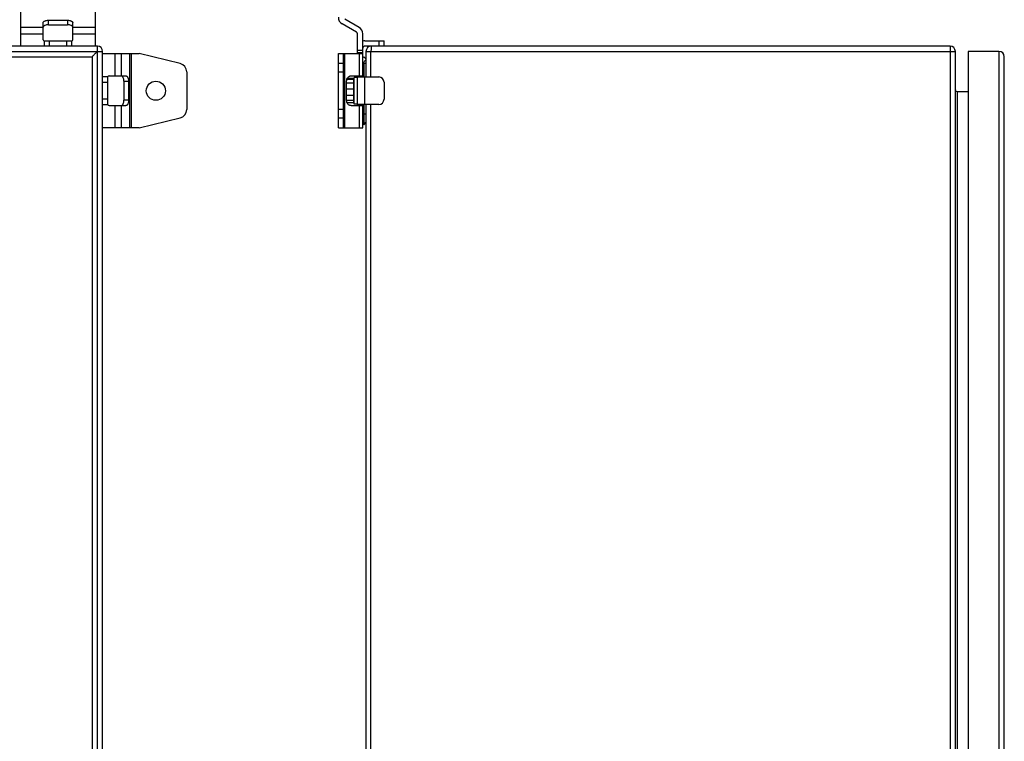
# Model space of a CAD drawing. Units: millimetres. Extents: x -616 to 951, y -850 to 1273.
# Drawn here: x 425 to 887, y 498 to 837 of the extents above; entities that cross this region are included whole.
import ezdxf

# ---------------------------------------------------------------- set-up
doc = ezdxf.new("R2010")
doc.units = ezdxf.units.MM
doc.header["$LTSCALE"] = 30.734
doc.layers.get('0').update_dxf_attribs({"linetype": 'CONTINUOUS'})

msp = doc.modelspace()

# ---------------------------------------------------------------- linework, layer by layer
at = {"color": 7, "linetype": 'Continuous'}
for p, q in [((425.21, 824.93), (425.21, 842.13)), ((460.21, 842.13), (460.21, 824.93)), ((584.22, 833.71), (577.47, 837.6)), ((435.71, 833.71), (425.21, 833.71)), ((435.71, 827.93), (435.71, 835.84)), ((438.21, 834.93), (438.21, 837.09)), ((438.21, 837.09), (447.21, 837.09)), ((438.21, 834.93), (447.21, 834.93)), ((447.21, 837.09), (447.21, 834.93)), ((449.71, 827.93), (449.71, 835.84)), ((460.21, 833.71), (449.71, 833.71)), ((582.97, 831.54), (576.22, 835.44)), ((425.21, 830.68), (435.71, 830.68)), ((449.71, 830.68), (460.21, 830.68)), ((583.47, 821.43), (583.47, 830.68)), ((585.97, 810.43), (585.97, 830.68)), ((461.21, 824.93), (-133.79, 824.93)), ((436.21, 827.43), (436.21, 824.93)), ((436.21, 827.43), (449.21, 827.43)), ((438.71, 824.93), (438.71, 827.43)), ((446.71, 827.43), (446.71, 824.93)), ((449.21, 824.93), (449.21, 827.43)), ((461.21, -375.07), (461.21, 824.93)), ((586.97, 827.43), (595.97, 827.43)), ((861.97, 824.93), (586.97, 824.93)), ((593.47, 827.43), (593.47, 824.93)), ((595.97, 824.93), (595.97, 827.43)), ((861.97, 824.93), (861.97, -375.07)), ((-136.29, 822.43), (463.71, 822.43)), ((-131.29, 819.93), (458.71, 819.93)), ((458.92, 820.14), (458.71, 819.93)), ((458.71, 819.93), (458.71, -370.07)), ((463.71, -372.57), (463.71, 822.43)), ((463.71, 821.43), (480.91, 821.43)), ((469.46, 821.43), (469.46, 810.93)), ((472.49, 810.93), (472.49, 821.43)), ((476.38, 821.43), (476.38, 786.43)), ((477.25, 786.43), (477.25, 821.43)), ((500.17, 816.68), (480.91, 821.43)), ((574.47, 786.43), (574.47, 821.43)), ((574.47, 821.43), (585.97, 821.43)), ((576.97, 786.43), (576.97, 821.43)), ((577.47, 786.43), (577.47, 821.43)), ((585.97, 822.93), (583.47, 822.93)), ((583.47, 821.93), (585.97, 821.93)), ((584.22, 821.43), (584.22, 810.93)), ((586.47, 819.93), (585.97, 819.43)), ((587.47, 818.93), (586.47, 819.93)), ((587.47, 822.43), (587.47, 810.43)), ((587.47, 822.43), (864.47, 822.43)), ((589.82, 810.43), (589.82, 822.43)), ((864.47, -372.57), (864.47, 822.43)), ((870.47, 822.43), (870.47, -372.57)), ((884.97, 822.43), (870.47, 822.43)), ((884.97, 822.43), (884.97, -372.57)), ((887.47, -370.07), (887.47, 819.93)), ((576.97, 816.68), (574.47, 816.68)), ((585.97, 816.93), (587.47, 818.43)), ((585.97, 816.93), (587.47, 816.93)), ((586.47, 816.93), (586.47, 810.43)), ((466.21, 810.43), (463.71, 810.43)), ((466.21, 797.43), (466.21, 810.43)), ((466.71, 810.93), (474.62, 810.93)), ((503.21, 812.8), (503.21, 795.07)), ((574.47, 812.8), (576.97, 812.8)), ((580.51, 810.93), (585.97, 810.93)), ((581.87, 797.68), (581.87, 810.18)), ((583.47, 810.18), (581.87, 810.18)), ((583.47, 796.93), (583.47, 810.93)), ((583.47, 810.43), (593.47, 810.43)), ((586.97, 797.43), (586.97, 810.43)), ((463.71, 807.93), (466.21, 807.93)), ((473.71, 808.43), (473.71, 799.43)), ((473.71, 808.43), (475.87, 808.43)), ((475.87, 808.43), (475.87, 799.43)), ((578.35, 799.43), (578.35, 808.43)), ((581.67, 807.45), (578.35, 807.45)), ((581.67, 809.27), (578.48, 809.27)), ((581.67, 809.66), (578.63, 809.66)), ((581.67, 809.66), (581.67, 798.21)), ((581.87, 808.93), (581.67, 808.93)), ((595.97, 807.93), (595.97, 799.93)), ((581.67, 804.68), (578.35, 804.68)), ((581.67, 801.72), (578.35, 801.72)), ((865.47, -353.57), (865.47, 803.43)), ((870.47, 803.43), (865.47, 803.43)), ((466.21, 799.93), (463.71, 799.93)), ((463.71, 797.43), (466.21, 797.43)), ((466.71, 796.93), (474.62, 796.93)), ((469.46, 796.93), (469.46, 786.43)), ((472.49, 786.43), (472.49, 796.93)), ((475.87, 799.43), (473.71, 799.43)), ((581.67, 799.35), (578.35, 799.35)), ((581.67, 798.21), (578.63, 798.21)), ((580.51, 796.93), (585.97, 796.93)), ((581.87, 798.93), (581.67, 798.93)), ((583.47, 797.68), (581.87, 797.68)), ((593.47, 797.43), (583.47, 797.43)), ((584.22, 796.93), (584.22, 786.43)), ((585.97, 786.43), (585.97, 797.43)), ((586.47, 797.43), (586.47, 788.35)), ((587.47, 797.43), (587.47, -347.57)), ((589.82, -347.57), (589.82, 797.43)), ((576.97, 795.07), (574.47, 795.07)), ((587.47, 792.93), (585.97, 792.93)), ((480.91, 786.43), (500.17, 791.18)), ((574.47, 791.18), (576.97, 791.18)), ((585.97, 788.43), (586.47, 787.93)), ((586.47, 787.93), (587.47, 788.93)), ((587.47, 789.43), (587.45, 789.45)), ((480.91, 786.43), (463.71, 786.43)), ((574.47, 786.43), (585.97, 786.43))]:
    msp.add_line(p, q, dxfattribs=at)
msp.add_circle((488.71, 803.93), 4.5, dxfattribs=at)
for centre, radius, start, end in [((577.97, 838.47), 3.5, 180, 240), ((449.05, 833.67), 0.666, 8.7321, 16.9598), ((582.47, 830.68), 3.5, 0, 60), ((582.47, 830.68), 1, 0, 60), ((436.21, 827.93), 0.5, 180, 270), ((449.21, 827.93), 0.5, 270, 360), ((461.21, 822.43), 2.5, 0, 90), ((586.97, 823.93), 3.5, 90, 106.6025), ((586.97, 823.93), 1, 90, 180), ((589.97, 822.43), 2.5, 90, 180), ((861.97, 822.43), 2.5, 0, 90), ((626.84, 822.48), 37.02, 178.542, 179.5671), ((630.93, 822.43), 41.11, 179.5446, 179.9996), ((884.97, 819.93), 2.5, 0, 90), ((499.21, 812.8), 4, 0, 76.1453), ((466.71, 810.43), 0.5, 90, 180), ((593.47, 807.93), 2.5, 0, 90), ((865.47, 804.43), 1, 180, 270), ((466.71, 797.43), 0.5, 180, 270), ((472.45, 797.6), 0.666, 278.7321, 286.9598), ((593.47, 799.93), 2.5, 270, 360), ((499.21, 795.07), 4, 283.8547, 360)]:
    msp.add_arc(centre, radius, start, end, dxfattribs=at)
for points, knots in [([(435.71, 835.84), (435.71, 835.93), (435.75, 836.1), (435.9, 836.34), (436.14, 836.56), (436.46, 836.74), (436.83, 836.9), (437.42, 837.05), (437.89, 837.09), (438.21, 837.09)], [0, 0, 0, 0, 0.082254, 0.173038, 0.277732, 0.398219, 0.533745, 0.681796, 1, 1, 1, 1]), ([(438.21, 834.93), (437.92, 834.93), (437.37, 834.88), (436.71, 834.7), (436.28, 834.48), (436.03, 834.3), (435.84, 834.1), (435.77, 833.94), (435.74, 833.87)], [0, 0, 0, 0, 0.308077, 0.588048, 0.710768, 0.81979, 0.91537, 1, 1, 1, 1]), ([(447.21, 837.09), (447.53, 837.09), (448.01, 837.05), (448.59, 836.9), (448.97, 836.74), (449.29, 836.56), (449.52, 836.34), (449.68, 836.1), (449.71, 835.93), (449.71, 835.84)], [0, 0, 0, 0, 0.318204, 0.466255, 0.601781, 0.722268, 0.826962, 0.917746, 1, 1, 1, 1]), ([(449.69, 833.87), (449.66, 833.94), (449.58, 834.1), (449.4, 834.3), (449.15, 834.48), (448.71, 834.7), (448.06, 834.88), (447.5, 834.93), (447.21, 834.93)], [0, 0, 0, 0, 0.08463, 0.18021, 0.289232, 0.411952, 0.691923, 1, 1, 1, 1]), ([(589.97, 824.93), (589.96, 824.93), (589.94, 824.89), (589.91, 824.76), (589.88, 824.46), (589.85, 824), (589.83, 823.63), (589.83, 823.42)], [0, 0, 0, 0, 0.022778, 0.076109, 0.278516, 0.594972, 1, 1, 1, 1]), ([(461.21, 822.43), (461.14, 822.35), (460.76, 821.96), (459.98, 821.21), (459.3, 820.52), (458.92, 820.14)], [0, 0, 0, 0, 0.103946, 0.50015, 1, 1, 1, 1]), ([(473.71, 808.43), (473.71, 808.72), (473.66, 809.28), (473.48, 809.93), (473.26, 810.37), (473.08, 810.62), (472.88, 810.8), (472.72, 810.88), (472.65, 810.9)], [0, 0, 0, 0, 0.308077, 0.588048, 0.710768, 0.81979, 0.91537, 1, 1, 1, 1]), ([(474.62, 810.93), (474.71, 810.93), (474.88, 810.9), (475.12, 810.74), (475.34, 810.51), (475.52, 810.19), (475.68, 809.81), (475.83, 809.23), (475.87, 808.75), (475.87, 808.43)], [0, 0, 0, 0, 0.082254, 0.173038, 0.277732, 0.398219, 0.533745, 0.681796, 1, 1, 1, 1]), ([(578.35, 808.43), (578.35, 808.76), (578.46, 809.4), (578.86, 810.1), (579.3, 810.52), (579.68, 810.76), (580.09, 810.9), (580.37, 810.93), (580.51, 810.93)], [0, 0, 0, 0, 0.265607, 0.521962, 0.645621, 0.765952, 0.883706, 1, 1, 1, 1]), ([(472.65, 796.96), (472.72, 796.99), (472.88, 797.06), (473.08, 797.25), (473.26, 797.5), (473.48, 797.93), (473.66, 798.59), (473.71, 799.14), (473.71, 799.43)], [0, 0, 0, 0, 0.08463, 0.18021, 0.289232, 0.411952, 0.691923, 1, 1, 1, 1]), ([(475.87, 799.43), (475.87, 799.11), (475.83, 798.64), (475.68, 798.05), (475.52, 797.67), (475.34, 797.36), (475.12, 797.12), (474.88, 796.97), (474.71, 796.93), (474.62, 796.93)], [0, 0, 0, 0, 0.318204, 0.466255, 0.601781, 0.722268, 0.826962, 0.917746, 1, 1, 1, 1]), ([(580.51, 796.93), (580.37, 796.93), (580.09, 796.97), (579.68, 797.11), (579.3, 797.35), (578.86, 797.77), (578.46, 798.47), (578.35, 799.11), (578.35, 799.43)], [0, 0, 0, 0, 0.116294, 0.234048, 0.354379, 0.478038, 0.734393, 1, 1, 1, 1])]:
    msp.add_open_spline(points, degree=3, knots=knots, dxfattribs=at)

doc.saveas('drawing.dxf')
